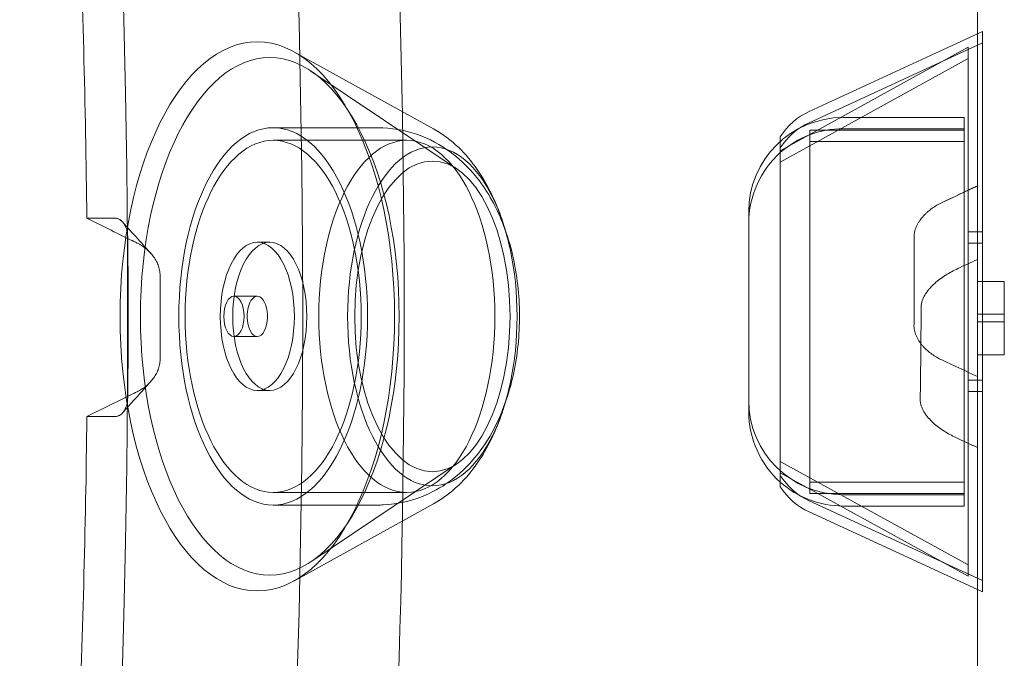
# Model space of a CAD drawing. Units: millimetres. Extents: x 12920 to 23920, y 4270 to 10770.
# Drawn here: x 17420 to 17493, y 6433 to 6480 of the extents above; entities that cross this region are included whole.
import ezdxf

# ---------------------------------------------------------------- set-up
doc = ezdxf.new("R2010")
doc.units = ezdxf.units.MM
doc.header["$MEASUREMENT"] = 0

msp = doc.modelspace()

# ---------------------------------------------------------------- linework, layer by layer
at = {"color": 0, "linetype": 'Continuous', "lineweight": 0}
for p, q in [((17478.896, 6473.18), (17491.763, 6479.112)), ((17491.763, 6479.112), (17491.763, 6478.275)), ((17491.385, 6478.101), (17491.763, 6478.275)), ((17491.763, 6478.275), (17491.763, 6437.529)), ((17451.015, 6471.897), (17440.662, 6477.615)), ((17476.763, 6470.267), (17490.692, 6477.941)), ((17478.896, 6472.343), (17491.385, 6478.101)), ((17490.692, 6477.104), (17490.692, 6477.941)), ((17476.763, 6469.43), (17490.692, 6477.104)), ((17490.692, 6438.701), (17490.692, 6477.104)), ((17452.774, 6468.907), (17441.931, 6476.182)), ((17490.403, 6472.738), (17481.42, 6472.738)), ((17490.403, 6472.738), (17490.403, 6471.901)), ((17446.908, 6471.976), (17439.128, 6471.976)), ((17478.949, 6470.965), (17478.949, 6471.802)), ((17478.949, 6471.802), (17490.403, 6471.802)), ((17490.403, 6471.901), (17481.42, 6471.901)), ((17490.403, 6471.901), (17490.403, 6443.903)), ((17439.128, 6471.04), (17449.047, 6471.04)), ((17476.763, 6470.473), (17476.763, 6471.31)), ((17478.949, 6444.839), (17478.949, 6470.965)), ((17478.949, 6470.965), (17490.403, 6470.965)), ((17476.763, 6445.331), (17476.763, 6470.473)), ((17425.3, 6465.261), (17427.382, 6465.259)), ((17474.42, 6465.738), (17474.42, 6464.901)), ((17474.42, 6464.901), (17474.42, 6450.903)), ((17490.692, 6464.239), (17491.763, 6464.239)), ((17437.951, 6463.477), (17438.877, 6463.477)), ((17490.692, 6463.402), (17491.763, 6463.402)), ((17493.385, 6460.573), (17491.385, 6460.573)), ((17493.385, 6457.924), (17493.385, 6460.573)), ((17437.951, 6459.477), (17436.218, 6459.477)), ((17493.385, 6458.131), (17491.385, 6458.131)), ((17493.385, 6457.902), (17493.385, 6458.131)), ((17493.385, 6457.573), (17493.385, 6457.924)), ((17493.385, 6455.131), (17493.385, 6457.902)), ((17493.385, 6457.573), (17491.385, 6457.573)), ((17437.951, 6456.477), (17436.218, 6456.477)), ((17493.385, 6455.131), (17491.385, 6455.131)), ((17490.692, 6453.239), (17491.763, 6453.239)), ((17437.951, 6452.477), (17438.877, 6452.477)), ((17490.692, 6452.402), (17491.763, 6452.402)), ((17427.382, 6450.545), (17425.3, 6450.543)), ((17452.774, 6447.047), (17441.931, 6439.772)), ((17476.763, 6447.211), (17490.692, 6439.537)), ((17476.763, 6446.374), (17490.692, 6438.701)), ((17478.949, 6445.676), (17490.403, 6445.676)), ((17439.128, 6444.914), (17449.047, 6444.914)), ((17478.949, 6444.839), (17490.403, 6444.839)), ((17490.403, 6444.74), (17481.42, 6444.74)), ((17446.908, 6443.978), (17439.128, 6443.978)), ((17451.015, 6444.057), (17440.662, 6438.339)), ((17478.896, 6444.298), (17491.763, 6438.366)), ((17490.403, 6443.903), (17481.42, 6443.903)), ((17478.896, 6443.461), (17491.385, 6437.703)), ((17491.385, 6437.703), (17491.763, 6437.529))]:
    msp.add_line(p, q, dxfattribs=at)
for centre, radius, start, end in [((17480.989, 6468.639), 5, 114.75187, 147.70945), ((17481.42, 6465.738), 7, 90, 180), ((17480.989, 6467.802), 5, 114.75187, 147.70945), ((17481.42, 6464.901), 7, 90, 131.70335), ((17481.42, 6464.901), 7, 131.70335, 180), ((17481.42, 6451.74), 7, 180, 270), ((17481.42, 6450.903), 7, 180, 228.29665), ((17480.989, 6448.839), 5, 212.29055, 245.24813), ((17481.42, 6450.903), 7, 228.29665, 270), ((17480.989, 6448.002), 5, 212.29055, 245.24813)]:
    msp.add_arc(centre, radius, start, end, dxfattribs=at)
for centre, major_axis, start_param, end_param in [((17213.33, 6457.902), (0, 430), 3.141593, 6.283185), ((17226.32, 6457.902), (0, 430), 3.158348, 6.26643), ((17437.951, 6457.977), (0, -1.5), 1.520776, 4.762409), ((17437.951, 6457.977), (0, -1.5), 4.762409, 7.803961)]:
    msp.add_ellipse(centre, major_axis=major_axis, ratio=0.5, start_param=start_param, end_param=end_param, dxfattribs=at)
for centre, major_axis in [((17437.951, 6457.977), (0, -20.373)), ((17438.877, 6457.977), (0, -19.202)), ((17439.128, 6457.977), (0, -13.999)), ((17439.128, 6457.977), (0, -13.063)), ((17449.047, 6457.977), (0, -13.063)), ((17450.941, 6457.977), (0, -12.571)), ((17450.941, 6457.977), (0, -11.528)), ((17437.951, 6457.977), (0, -5.5)), ((17438.877, 6457.977), (0, -5.5)), ((17436.218, 6457.977), (0, 1.5))]:
    msp.add_ellipse(centre, major_axis=major_axis, ratio=0.5, dxfattribs=at)
for points, knots in [([(17344.145, 6826.365), (17349.659, 6819.779), (17355.019, 6812.708), (17378.476, 6778.673), (17394.59, 6746.469), (17421.04, 6673.766), (17431.369, 6633.277), (17445.269, 6547.921), (17448.837, 6503.067), (17448.852, 6458.101), (17448.852, 6458.002), (17448.852, 6457.902)], [0.538414, 0.538414, 0.538414, 0.538414, 0.627621, 0.627621, 0.94178, 0.94178, 1.255939, 1.255939, 1.570099, 1.570099, 1.570796, 1.570796, 1.570796, 1.570796]), ([(17491.385, 6457.924), (17491.385, 6464.719), (17491.385, 6471.522), (17491.385, 6481.74), (17491.385, 6485.148), (17491.385, 6489.411), (17491.385, 6490.263), (17491.385, 6491.969), (17491.385, 6492.822), (17491.385, 6495.378), (17491.385, 6497.078), (17491.385, 6505.559), (17491.385, 6512.283), (17491.385, 6525.61), (17491.385, 6532.213), (17491.385, 6542.03), (17491.385, 6545.287), (17491.385, 6551.773), (17491.385, 6555.001), (17491.385, 6559.822), (17491.385, 6561.425), (17491.385, 6564.624), (17491.385, 6566.22), (17491.385, 6570.997), (17491.385, 6574.167), (17491.385, 6583.634), (17491.385, 6589.889), (17491.385, 6602.283), (17491.385, 6608.422), (17491.385, 6615.264), (17491.385, 6616.024), (17491.385, 6617.161), (17491.385, 6617.54), (17491.385, 6618.298), (17491.385, 6618.677), (17491.385, 6620.567), (17491.385, 6622.071), (17491.385, 6626.561), (17491.385, 6629.523), (17491.385, 6638.316), (17491.385, 6644.057), (17491.385, 6655.303), (17491.385, 6660.808), (17491.385, 6671.594), (17491.385, 6676.874), (17491.385, 6687.213), (17491.385, 6692.273), (17491.385, 6702.176), (17491.385, 6707.019), (17491.385, 6716.49), (17491.385, 6721.119), (17491.385, 6725.765), (17491.385, 6725.891), (17491.385, 6726.017)], [0, 0, 0, 0, 0.015625, 0.015625, 0.0234375, 0.0234375, 0.0253906, 0.0253906, 0.0273437, 0.0273437, 0.03125, 0.03125, 0.046875, 0.046875, 0.0625, 0.0625, 0.0703125, 0.0703125, 0.078125, 0.078125, 0.0820312, 0.0820312, 0.0859375, 0.0859375, 0.09375, 0.09375, 0.109375, 0.109375, 0.125, 0.125, 0.1269531, 0.1269531, 0.1279297, 0.1279297, 0.1289062, 0.1289062, 0.1328125, 0.1328125, 0.140625, 0.140625, 0.15625, 0.15625, 0.171875, 0.171875, 0.1875, 0.1875, 0.203125, 0.203125, 0.21875, 0.21875, 0.234375, 0.234375, 0.2348094, 0.2348094, 0.2348094, 0.2348094]), ([(17446.908, 6471.976), (17447.896, 6471.976), (17448.879, 6471.802), (17450.723, 6471.171), (17451.564, 6470.701), (17453.17, 6469.516), (17453.866, 6468.775), (17455.241, 6466.95), (17455.798, 6465.847), (17456.78, 6463.28), (17457.11, 6461.797), (17457.444, 6458.82), (17457.451, 6457.331), (17457.149, 6454.384), (17456.844, 6452.929), (17455.803, 6450.043), (17455.074, 6448.594), (17453.009, 6446.275), (17451.903, 6445.353), (17449.496, 6444.307), (17448.403, 6444.034), (17447.157, 6443.98), (17447.032, 6443.978), (17446.908, 6443.978)], [0, 0, 0, 0, 0.169327, 0.169327, 0.353316, 0.353316, 0.585679, 0.585679, 0.917634, 0.917634, 1.349724, 1.349724, 1.773161, 1.773161, 2.195904, 2.195904, 2.630042, 2.630042, 2.927579, 2.927579, 3.120273, 3.120273, 3.141593, 3.141593, 3.141593, 3.141593]), ([(17456.683, 6463.088), (17456.529, 6463.784), (17456.34, 6464.467), (17455.89, 6465.796), (17455.628, 6466.443), (17455.02, 6467.695), (17454.672, 6468.3), (17453.866, 6469.457), (17453.407, 6470.01), (17452.335, 6471.035), (17451.721, 6471.507), (17451.015, 6471.897)], [5.1311062, 5.1311062, 5.1311062, 5.1311062, 5.3076355, 5.3076355, 5.4841647, 5.4841647, 5.6606939, 5.6606939, 5.8372231, 5.8372231, 6.0137523, 6.0137523, 6.0137523, 6.0137523]), ([(17488.769, 6466.426), (17488.507, 6466.304), (17488.261, 6466.161), (17487.914, 6465.913), (17487.802, 6465.825), (17487.641, 6465.683), (17487.588, 6465.634), (17487.485, 6465.534), (17487.435, 6465.481), (17487.289, 6465.322), (17487.199, 6465.21), (17487.077, 6465.034), (17487.038, 6464.973), (17486.964, 6464.849), (17486.93, 6464.785), (17486.836, 6464.59), (17486.785, 6464.456), (17486.731, 6464.247), (17486.716, 6464.175), (17486.697, 6464.032), (17486.692, 6463.96), (17486.693, 6463.887)], [0, 0, 0, 0, 0.25, 0.25, 0.375, 0.375, 0.4375, 0.4375, 0.5, 0.5, 0.625, 0.625, 0.6875, 0.6875, 0.75, 0.75, 0.875, 0.875, 0.9375, 0.9375, 1, 1, 1, 1]), ([(17427.382, 6465.259), (17427.464, 6465.259), (17427.545, 6465.246), (17427.665, 6465.202), (17427.705, 6465.184), (17427.764, 6465.15), (17427.784, 6465.137), (17427.822, 6465.11), (17427.841, 6465.095), (17427.898, 6465.047), (17427.934, 6465.011), (17427.987, 6464.949), (17428.004, 6464.927), (17428.038, 6464.881), (17428.055, 6464.856), (17428.103, 6464.779), (17428.132, 6464.723), (17428.173, 6464.632), (17428.186, 6464.601), (17428.211, 6464.536), (17428.223, 6464.501), (17428.234, 6464.467)], [0, 0, 0, 0, 0.25, 0.25, 0.375, 0.375, 0.4375, 0.4375, 0.5, 0.5, 0.625, 0.625, 0.6875, 0.6875, 0.75, 0.75, 0.875, 0.875, 0.9375, 0.9375, 1, 1, 1, 1]), ([(17428.234, 6464.467), (17428.27, 6464.351), (17428.298, 6464.228), (17428.321, 6464.064), (17428.325, 6464.031), (17428.332, 6463.964), (17428.335, 6463.931), (17428.343, 6463.83), (17428.345, 6463.762), (17428.345, 6463.693)], [0, 0, 0, 0, 0.5, 0.5, 0.625, 0.625, 0.75, 0.75, 1, 1, 1, 1]), ([(17429.033, 6463.417), (17429.146, 6463.362), (17429.365, 6463.239), (17429.569, 6463.092), (17429.717, 6462.973), (17429.766, 6462.931), (17429.86, 6462.845), (17429.907, 6462.801), (17430.041, 6462.664), (17430.125, 6462.567), (17430.28, 6462.364), (17430.352, 6462.257), (17430.449, 6462.087), (17430.48, 6462.028), (17430.536, 6461.911), (17430.562, 6461.851), (17430.632, 6461.669), (17430.67, 6461.543), (17430.723, 6461.283), (17430.737, 6461.151), (17430.737, 6461.018)], [0, 0, 0, 0, 0.125, 0.25, 0.25, 0.3125, 0.3125, 0.375, 0.375, 0.5, 0.5, 0.625, 0.625, 0.6875, 0.6875, 0.75, 0.75, 0.875, 0.875, 1, 1, 1, 1]), ([(17487.211, 6458.682), (17487.212, 6458.769), (17487.222, 6458.855), (17487.256, 6459.024), (17487.28, 6459.107), (17487.34, 6459.271), (17487.375, 6459.35), (17487.454, 6459.502), (17487.497, 6459.576), (17487.591, 6459.72), (17487.641, 6459.791), (17487.746, 6459.927), (17487.801, 6459.993), (17487.971, 6460.185), (17488.092, 6460.305), (17488.344, 6460.533), (17488.476, 6460.64), (17488.681, 6460.793), (17488.75, 6460.843), (17488.891, 6460.94), (17488.962, 6460.987), (17489.321, 6461.215), (17489.619, 6461.377), (17489.928, 6461.52)], [0, 0, 0, 0, 0.0625, 0.0625, 0.125, 0.125, 0.1875, 0.1875, 0.25, 0.25, 0.3125, 0.3125, 0.375, 0.375, 0.5, 0.5, 0.625, 0.625, 0.6875, 0.6875, 0.75, 0.75, 1, 1, 1, 1]), ([(17448.852, 6457.902), (17448.852, 6413.036), (17445.301, 6368.177), (17431.431, 6282.802), (17421.115, 6242.299), (17394.691, 6169.559), (17378.588, 6137.333), (17355.122, 6103.234), (17349.741, 6096.129), (17344.206, 6089.512)], [1.570796, 1.570796, 1.570796, 1.570796, 1.884956, 1.884956, 2.199115, 2.199115, 2.513274, 2.513274, 2.602851, 2.602851, 2.602851, 2.602851]), ([(17491.385, 6208.956), (17491.385, 6211.875), (17491.385, 6214.835), (17491.385, 6222.807), (17491.385, 6227.892), (17491.385, 6238.29), (17491.385, 6243.604), (17491.385, 6251.754), (17491.385, 6254.5), (17491.385, 6260.053), (17491.385, 6262.859), (17491.385, 6267.116), (17491.385, 6268.542), (17491.385, 6270.694), (17491.385, 6271.413), (17491.385, 6272.855), (17491.385, 6273.578), (17491.385, 6275.751), (17491.385, 6277.204), (17491.385, 6280.119), (17491.385, 6281.581), (17491.385, 6288.917), (17491.385, 6294.861), (17491.385, 6306.9), (17491.385, 6312.994), (17491.385, 6325.336), (17491.385, 6331.583), (17491.385, 6344.231), (17491.385, 6350.633), (17491.385, 6360.357), (17491.385, 6363.618), (17491.385, 6368.54), (17491.385, 6370.186), (17491.385, 6372.663), (17491.385, 6373.49), (17491.385, 6375.146), (17491.385, 6375.976), (17491.385, 6380.128), (17491.385, 6383.461), (17491.385, 6388.477), (17491.385, 6390.151), (17491.385, 6393.506), (17491.385, 6395.186), (17491.385, 6396.974), (17491.385, 6397.079), (17491.385, 6397.29), (17491.385, 6397.396), (17491.385, 6397.712), (17491.385, 6398.346), (17491.385, 6398.98), (17491.385, 6400.247), (17491.385, 6401.092), (17491.385, 6403.627), (17491.385, 6405.318), (17491.385, 6410.392), (17491.385, 6413.777), (17491.385, 6430.71), (17491.385, 6444.29), (17491.385, 6457.902)], [0.787444, 0.787444, 0.787444, 0.787444, 0.796875, 0.796875, 0.8125, 0.8125, 0.828125, 0.828125, 0.8359375, 0.8359375, 0.84375, 0.84375, 0.8476563, 0.8476563, 0.8496094, 0.8496094, 0.8515625, 0.8515625, 0.8554688, 0.8554688, 0.859375, 0.859375, 0.875, 0.875, 0.890625, 0.890625, 0.90625, 0.90625, 0.921875, 0.921875, 0.9296875, 0.9296875, 0.9335938, 0.9335938, 0.9355469, 0.9355469, 0.9375, 0.9375, 0.9453125, 0.9453125, 0.9492188, 0.9492188, 0.953125, 0.953125, 0.9533691, 0.9533691, 0.9536133, 0.9536133, 0.9541016, 0.9550781, 0.9550781, 0.9570313, 0.9570313, 0.9609375, 0.9609375, 0.96875, 0.96875, 1, 1, 1, 1]), ([(17486.683, 6457.28), (17486.682, 6457.134), (17486.702, 6456.993), (17486.754, 6456.784), (17486.776, 6456.716), (17486.826, 6456.58), (17486.854, 6456.513), (17486.948, 6456.319), (17487.021, 6456.196), (17487.143, 6456.019), (17487.186, 6455.962), (17487.276, 6455.849), (17487.323, 6455.794), (17487.467, 6455.635), (17487.569, 6455.535), (17487.783, 6455.346), (17487.895, 6455.258), (17488.069, 6455.133), (17488.129, 6455.092), (17488.25, 6455.014), (17488.311, 6454.976), (17488.498, 6454.868), (17488.625, 6454.801), (17488.756, 6454.74)], [0, 0, 0, 0, 0.125, 0.125, 0.1875, 0.1875, 0.25, 0.25, 0.375, 0.375, 0.4375, 0.4375, 0.5, 0.5, 0.625, 0.625, 0.75, 0.75, 0.8125, 0.8125, 0.875, 0.875, 1, 1, 1, 1]), ([(17430.737, 6454.786), (17430.737, 6454.652), (17430.723, 6454.522), (17430.684, 6454.329), (17430.668, 6454.266), (17430.631, 6454.14), (17430.61, 6454.077), (17430.538, 6453.893), (17430.482, 6453.776), (17430.354, 6453.551), (17430.282, 6453.444), (17430.164, 6453.289), (17430.124, 6453.239), (17430.039, 6453.142), (17429.996, 6453.095), (17429.863, 6452.958), (17429.769, 6452.873), (17429.622, 6452.754), (17429.571, 6452.716), (17429.469, 6452.642), (17429.416, 6452.606), (17429.256, 6452.504), (17429.146, 6452.443), (17429.033, 6452.387)], [0, 0, 0, 0, 0.125, 0.125, 0.1875, 0.1875, 0.25, 0.25, 0.375, 0.375, 0.5, 0.5, 0.5625, 0.5625, 0.625, 0.625, 0.75, 0.75, 0.8125, 0.8125, 0.875, 0.875, 1, 1, 1, 1]), ([(17451.015, 6444.057), (17451.721, 6444.447), (17452.335, 6444.919), (17453.407, 6445.944), (17453.866, 6446.497), (17454.672, 6447.655), (17455.02, 6448.259), (17455.628, 6449.511), (17455.89, 6450.158), (17456.34, 6451.487), (17456.529, 6452.17), (17456.683, 6452.866)], [3.4110257, 3.4110257, 3.4110257, 3.4110257, 3.5875549, 3.5875549, 3.7640841, 3.7640841, 3.9406133, 3.9406133, 4.1171425, 4.1171425, 4.2936717, 4.2936717, 4.2936717, 4.2936717]), ([(17428.345, 6452.111), (17428.345, 6451.974), (17428.335, 6451.84), (17428.307, 6451.643), (17428.296, 6451.578), (17428.268, 6451.454), (17428.252, 6451.395), (17428.234, 6451.338)], [0, 0, 0, 0, 0.5, 0.5, 0.75, 0.75, 1, 1, 1, 1]), ([(17428.234, 6451.338), (17428.223, 6451.303), (17428.211, 6451.27), (17428.187, 6451.204), (17428.173, 6451.172), (17428.132, 6451.081), (17428.103, 6451.025), (17428.055, 6450.948), (17428.038, 6450.924), (17428.005, 6450.878), (17427.987, 6450.855), (17427.934, 6450.793), (17427.898, 6450.757), (17427.823, 6450.694), (17427.785, 6450.667), (17427.726, 6450.632), (17427.706, 6450.622), (17427.666, 6450.603), (17427.646, 6450.595), (17427.546, 6450.558), (17427.464, 6450.545), (17427.382, 6450.545)], [0, 0, 0, 0, 0.0625, 0.0625, 0.125, 0.125, 0.25, 0.25, 0.3125, 0.3125, 0.375, 0.375, 0.5, 0.5, 0.625, 0.625, 0.6875, 0.6875, 0.75, 0.75, 1, 1, 1, 1]), ([(17489.794, 6448.986), (17489.491, 6449.128), (17489.198, 6449.287), (17488.777, 6449.555), (17488.64, 6449.65), (17488.373, 6449.851), (17488.243, 6449.957), (17487.992, 6450.185), (17487.873, 6450.305), (17487.707, 6450.495), (17487.653, 6450.561), (17487.551, 6450.696), (17487.502, 6450.766), (17487.412, 6450.909), (17487.37, 6450.982), (17487.295, 6451.133), (17487.261, 6451.21), (17487.219, 6451.33), (17487.206, 6451.371), (17487.184, 6451.454), (17487.174, 6451.496), (17487.151, 6451.622), (17487.143, 6451.707), (17487.144, 6451.793)], [0, 0, 0, 0, 0.25, 0.25, 0.375, 0.375, 0.5, 0.5, 0.625, 0.625, 0.6875, 0.6875, 0.75, 0.75, 0.8125, 0.8125, 0.875, 0.875, 0.90625, 0.90625, 0.9375, 0.9375, 1, 1, 1, 1])]:
    msp.add_open_spline(points, degree=3, knots=knots, dxfattribs=at)
for points in [[(17425.3, 6465.261), (17425.216, 6473.615), (17424.99, 6481.924), (17424.624, 6490.191)], [(17488.736, 6466.411), (17489.619, 6466.83), (17490.502, 6467.25), (17491.385, 6467.671)], [(17491.385, 6467.646), (17490.513, 6467.239), (17489.641, 6466.833), (17488.769, 6466.426)], [(17425.3, 6465.261), (17426.369, 6464.728), (17427.445, 6464.195), (17428.527, 6463.664)], [(17427.952, 6464.989), (17428.218, 6464.693), (17428.484, 6464.396), (17428.75, 6464.1)], [(17428.363, 6457.902), (17428.363, 6459.832), (17428.357, 6461.763), (17428.345, 6463.693)], [(17428.527, 6463.664), (17428.695, 6463.582), (17428.864, 6463.499), (17429.033, 6463.417)], [(17428.75, 6464.1), (17428.75, 6464.1), (17428.75, 6464.1), (17428.75, 6464.1)], [(17428.75, 6464.1), (17429.183, 6463.617), (17429.616, 6463.134), (17430.048, 6462.652)], [(17486.687, 6457.902), (17486.698, 6459.897), (17486.7, 6461.892), (17486.693, 6463.887)], [(17489.928, 6461.52), (17490.414, 6461.747), (17490.9, 6461.973), (17491.385, 6462.199)], [(17430.741, 6457.902), (17430.741, 6458.941), (17430.74, 6459.98), (17430.737, 6461.018)], [(17487.211, 6458.682), (17487.21, 6458.422), (17487.209, 6458.162), (17487.208, 6457.902)], [(17428.345, 6452.111), (17428.357, 6454.041), (17428.363, 6455.972), (17428.363, 6457.902)], [(17430.737, 6454.786), (17430.74, 6455.825), (17430.741, 6456.863), (17430.741, 6457.902)], [(17486.683, 6457.28), (17486.684, 6457.487), (17486.686, 6457.695), (17486.687, 6457.902)], [(17487.208, 6457.902), (17487.197, 6455.865), (17487.176, 6453.829), (17487.144, 6451.793)], [(17491.385, 6457.902), (17491.385, 6457.906), (17491.385, 6457.913), (17491.385, 6457.92), (17491.385, 6457.924)], [(17488.756, 6454.74), (17489.632, 6454.332), (17490.509, 6453.923), (17491.385, 6453.515)], [(17430.048, 6453.152), (17429.616, 6452.67), (17429.183, 6452.187), (17428.75, 6451.705)], [(17428.527, 6452.14), (17427.445, 6451.609), (17426.369, 6451.076), (17425.3, 6450.543)], [(17429.033, 6452.387), (17428.864, 6452.305), (17428.695, 6452.223), (17428.527, 6452.14)], [(17428.75, 6451.705), (17428.484, 6451.408), (17428.218, 6451.111), (17427.952, 6450.815)], [(17428.75, 6451.705), (17428.75, 6451.705), (17428.75, 6451.705), (17428.75, 6451.705)], [(17424.624, 6425.613), (17424.991, 6433.909), (17425.217, 6442.219), (17425.3, 6450.543)], [(17489.794, 6448.986), (17490.324, 6448.738), (17490.855, 6448.49), (17491.385, 6448.243)], [(17491.385, 6448.244), (17490.855, 6448.491), (17490.325, 6448.738), (17489.794, 6448.986)]]:
    msp.add_open_spline(points, degree=3, dxfattribs=at)

doc.saveas('drawing.dxf')
